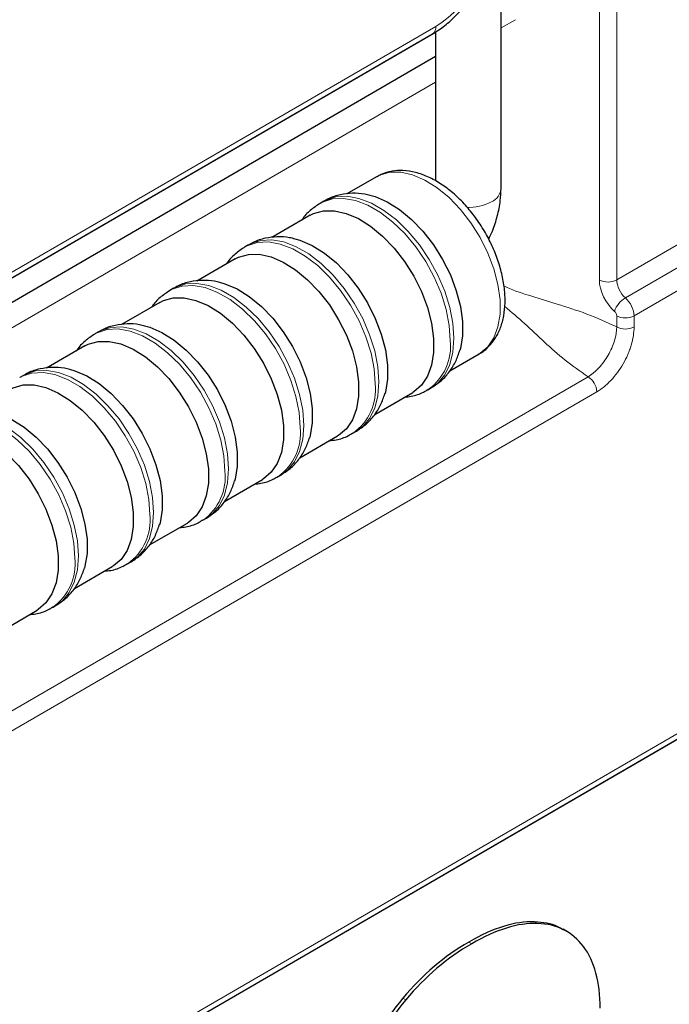
# Model space of a CAD drawing. Units: millimetres. Extents: x 0 to 210, y 0 to 297.
# Drawn here: x 169 to 177, y 121 to 133 of the extents above; entities that cross this region are included whole.
import ezdxf

# ---------------------------------------------------------------- set-up
doc = ezdxf.new("R2010")
doc.units = ezdxf.units.MM

msp = doc.modelspace()

# ---------------------------------------------------------------- linework, layer by layer
at = {"color": 8, "linetype": 'Continuous', "lineweight": 18}
for p, q in [((176.0199, 130.2627), (189.5265, 138.0871)), ((176.1258, 130.0432), (189.6327, 137.8679)), ((189.739, 137.6486), (176.232, 129.824)), ((175.8076, 130.2626), (175.8076, 135.6517)), ((176.0199, 135.6518), (176.0199, 130.2627)), ((164.7962, 128.1358), (173.8102, 133.3576)), ((174.7815, 133.4403), (174.6062, 133.3391)), ((173.8062, 133.2839), (163.1711, 127.1229)), ((173.8062, 132.6762), (163.1711, 126.5152)), ((159.8997, 114.9526), (189.739, 132.2387)), ((189.5265, 132.0447), (159.6896, 114.76)), ((176.0197, 129.6877), (176.0197, 129.8239)), ((176.232, 129.824), (176.232, 129.6878)), ((162.9089, 121.6873), (175.6697, 129.0798)), ((175.776, 128.8962), (163.0151, 121.5037)), ((175.0527, 122.4036), (175.0172, 122.424)), ((174.2479, 122.1567), (174.2125, 122.1771)), ((173.4432, 121.4712), (173.4078, 121.4916))]:
    msp.add_line(p, q, dxfattribs=at)
at = {"color": 7, "linetype": 'Continuous', "lineweight": 25}
for p, q in [((174.6062, 131.3798), (174.6062, 136.1974)), ((164.7548, 128.0442), (173.7688, 133.2661)), ((173.8062, 133.2897), (173.8062, 131.4705)), ((173.8062, 132.9903), (163.1711, 126.8204)), ((159.8592, 114.8616), (189.6976, 132.1472)), ((173.0855, 131.5219), (172.7229, 131.3119)), ((172.4398, 131.223), (172.3954, 131.1973)), ((172.2737, 131.0516), (171.8053, 130.7803)), ((171.5222, 130.6914), (171.4778, 130.6657)), ((171.3561, 130.5201), (170.8877, 130.2487)), ((170.6045, 130.1598), (170.5602, 130.1341)), ((170.4385, 129.9885), (169.97, 129.7171)), ((169.6869, 129.6282), (169.6425, 129.6025)), ((169.5208, 129.4569), (169.0524, 129.1855)), ((173.9816, 129.1518), (174.3387, 129.3587)), ((168.7693, 129.0966), (168.7249, 129.0709)), ((173.7138, 128.9216), (173.7581, 128.9473)), ((173.064, 128.6202), (173.5269, 128.8884)), ((172.1464, 128.0887), (172.6093, 128.3568)), ((172.7961, 128.39), (172.8405, 128.4157)), ((171.2287, 127.5571), (171.6916, 127.8252)), ((171.8785, 127.8584), (171.9229, 127.8841)), ((170.9609, 127.3268), (171.0052, 127.3525)), ((170.3111, 127.0255), (170.774, 127.2936)), ((169.3935, 126.4939), (169.8564, 126.7621)), ((170.0432, 126.7952), (170.0876, 126.8209)), ((169.1256, 126.2636), (169.17, 126.2893)), ((168.4758, 125.9623), (168.9387, 126.2305)), ((175.4091, 122.3063), (175.3636, 122.3325))]:
    msp.add_line(p, q, dxfattribs=at)
at = {"color": 8, "linetype": 'Continuous', "lineweight": 18, "flags": 128}
for points in [[(174.3387, 129.3587), (174.3513, 129.3663), (174.4457, 129.4467), (174.5189, 129.5557), (174.5689, 129.6902), (174.5943, 129.8462), (174.5943, 130.0193), (174.5689, 130.2045), (174.5189, 130.3966), (174.4457, 130.5898), (174.3513, 130.7788), (174.2386, 130.958), (174.1107, 131.1224), (173.9713, 131.2671), (173.8245, 131.388), (173.6745, 131.4817), (173.5255, 131.5454), (173.3819, 131.5773), (173.2478, 131.5765), (173.1271, 131.543), (173.0855, 131.5219)], [(172.3948, 131.1969), (172.4237, 131.2123), (172.5451, 131.2514), (172.6804, 131.258), (172.8259, 131.2319), (172.9777, 131.1737), (173.1315, 131.0852), (173.2833, 130.9688), (173.4288, 130.8275), (173.5641, 130.6652), (173.6855, 130.4865), (173.7897, 130.2961), (173.8738, 130.0992), (173.9356, 129.9012), (173.9734, 129.7076), (173.9861, 129.5236)], [(173.7581, 128.9473), (173.834, 129.0027), (173.9182, 129.1028), (173.98, 129.2296), (174.0177, 129.3798), (174.0304, 129.5493), (174.0177, 129.7333), (173.98, 129.9269), (173.9182, 130.1249), (173.834, 130.3218), (173.7298, 130.5122), (173.6084, 130.6909), (173.4731, 130.8532), (173.3276, 130.9945), (173.1759, 131.1109), (173.0221, 131.1994), (172.8703, 131.2576), (172.7248, 131.2837), (172.5895, 131.2771), (172.4681, 131.238), (172.4398, 131.223)], [(171.4772, 130.6653), (171.5061, 130.6807), (171.6275, 130.7198), (171.7628, 130.7264), (171.9083, 130.7003), (172.0601, 130.6422), (172.2139, 130.5537), (172.3656, 130.4372), (172.5111, 130.2959), (172.6464, 130.1336), (172.7678, 129.9549), (172.872, 129.7645), (172.9562, 129.5676), (173.018, 129.3697), (173.0557, 129.176), (173.0684, 128.992)], [(172.8405, 128.4157), (172.9164, 128.4711), (173.0005, 128.5712), (173.0623, 128.6981), (173.1001, 128.8482), (173.1128, 129.0177), (173.1001, 129.2017), (173.0623, 129.3954), (173.0005, 129.5933), (172.9164, 129.7902), (172.8122, 129.9806), (172.6908, 130.1593), (172.5555, 130.3216), (172.41, 130.4629), (172.2583, 130.5794), (172.1044, 130.6679), (171.9527, 130.726), (171.8072, 130.7521), (171.6719, 130.7455), (171.5505, 130.7064), (171.5222, 130.6914)], [(171.9229, 127.8841), (171.9988, 127.9396), (172.0829, 128.0396), (172.1447, 128.1665), (172.1825, 128.3167), (172.1952, 128.4861), (172.1825, 128.6701), (172.1447, 128.8638), (172.0829, 129.0617), (171.9988, 129.2586), (171.8946, 129.449), (171.7732, 129.6278), (171.6379, 129.79), (171.4924, 129.9313), (171.3406, 130.0478), (171.1868, 130.1363), (171.035, 130.1944), (170.8895, 130.2205), (170.7542, 130.2139), (170.6328, 130.1748), (170.6045, 130.1598)], [(170.5595, 130.1337), (170.5885, 130.1491), (170.7099, 130.1882), (170.8452, 130.1948), (170.9907, 130.1687), (171.1424, 130.1106), (171.2963, 130.0221), (171.448, 129.9056), (171.5935, 129.7643), (171.7288, 129.6021), (171.8502, 129.4233), (171.9544, 129.2329), (172.0385, 129.036), (172.1003, 128.8381), (172.1381, 128.6444), (172.1508, 128.4604)], [(169.6419, 129.6021), (169.6708, 129.6175), (169.7922, 129.6566), (169.9275, 129.6632), (170.073, 129.6371), (170.2248, 129.579), (170.3786, 129.4905), (170.5304, 129.374), (170.6759, 129.2327), (170.8112, 129.0705), (170.9326, 128.8917), (171.0368, 128.7013), (171.1209, 128.5044), (171.1827, 128.3065), (171.2205, 128.1128), (171.2332, 127.9288)], [(171.0052, 127.3525), (171.0811, 127.408), (171.1653, 127.508), (171.2271, 127.6349), (171.2648, 127.7851), (171.2775, 127.9545), (171.2648, 128.1385), (171.2271, 128.3322), (171.1653, 128.5301), (171.0811, 128.727), (170.9769, 128.9174), (170.8555, 129.0962), (170.7202, 129.2584), (170.5747, 129.3997), (170.423, 129.5162), (170.2692, 129.6047), (170.1174, 129.6628), (169.9719, 129.6889), (169.8366, 129.6823), (169.7152, 129.6432), (169.6869, 129.6282)], [(170.0876, 126.8209), (170.1635, 126.8764), (170.2476, 126.9764), (170.3094, 127.1033), (170.3472, 127.2535), (170.3599, 127.4229), (170.3472, 127.6069), (170.3094, 127.8006), (170.2476, 127.9985), (170.1635, 128.1954), (170.0593, 128.3858), (169.9379, 128.5646), (169.8026, 128.7268), (169.6571, 128.8681), (169.5054, 128.9846), (169.3515, 129.0731), (169.1998, 129.1312), (169.0543, 129.1573), (168.919, 129.1507), (168.7976, 129.1117), (168.7693, 129.0966)], [(168.7243, 129.0705), (168.7532, 129.086), (168.8746, 129.125), (169.0099, 129.1316), (169.1554, 129.1055), (169.3072, 129.0474), (169.461, 128.9589), (169.6127, 128.8424), (169.7582, 128.7011), (169.8935, 128.5389), (170.0149, 128.3601), (170.1191, 128.1697), (170.2033, 127.9728), (170.2651, 127.7749), (170.3028, 127.5812), (170.3155, 127.3972)], [(167.8066, 128.539), (167.8356, 128.5544), (167.957, 128.5935), (168.0923, 128.6), (168.2378, 128.5739), (168.3895, 128.5158), (168.5434, 128.4273), (168.6951, 128.3108), (168.8406, 128.1695), (168.9759, 128.0073), (169.0973, 127.8285), (169.2015, 127.6381), (169.2856, 127.4412), (169.3474, 127.2433), (169.3852, 127.0497), (169.3979, 126.8656)], [(169.17, 126.2893), (169.2459, 126.3448), (169.33, 126.4448), (169.3918, 126.5717), (169.4296, 126.7219), (169.4423, 126.8913), (169.4296, 127.0754), (169.3918, 127.269), (169.33, 127.4669), (169.2459, 127.6638), (169.1417, 127.8542), (169.0203, 128.033), (168.885, 128.1952), (168.7395, 128.3365), (168.5877, 128.453), (168.4339, 128.5415), (168.2821, 128.5996), (168.1366, 128.6257), (168.0013, 128.6192), (167.8799, 128.5801), (167.8516, 128.565)]]:
    msp.add_lwpolyline(points, dxfattribs=at)
at = {"color": 7, "linetype": 'Continuous', "lineweight": 25, "flags": 128}
for points in [[(173.0025, 131.2976), (173.0667, 131.2796), (173.2157, 131.2159), (173.3657, 131.1222), (173.5125, 131.0013), (173.6519, 130.8566), (173.7798, 130.6922), (173.8925, 130.513), (173.9868, 130.324), (174.0601, 130.1308), (174.1101, 129.9388), (174.1355, 129.7535), (174.1355, 129.5804), (174.1101, 129.4244), (174.1033, 129.4)], [(172.2737, 131.0516), (172.3153, 131.0728), (172.4361, 131.1062), (172.5702, 131.107), (172.7138, 131.0751), (172.8627, 131.0114), (173.0128, 130.9177), (173.1596, 130.7968), (173.2989, 130.6521), (173.4268, 130.4878), (173.5396, 130.3085), (173.6339, 130.1196), (173.7071, 129.9263), (173.7572, 129.7343), (173.7826, 129.5491), (173.7826, 129.3759), (173.7572, 129.2199), (173.7071, 129.0855), (173.6339, 128.9765), (173.5396, 128.8961), (173.5269, 128.8884)], [(172.0849, 130.766), (172.1491, 130.748), (172.298, 130.6843), (172.4481, 130.5906), (172.5949, 130.4697), (172.7342, 130.325), (172.8621, 130.1606), (172.9749, 129.9814), (173.0692, 129.7924), (173.1424, 129.5992), (173.1925, 129.4072), (173.2179, 129.2219), (173.2179, 129.0488), (173.1925, 128.8928), (173.1857, 128.8684)], [(171.3561, 130.5201), (171.3977, 130.5412), (171.5185, 130.5746), (171.6526, 130.5754), (171.7961, 130.5435), (171.9451, 130.4798), (172.0952, 130.3862), (172.242, 130.2652), (172.3813, 130.1205), (172.5092, 129.9562), (172.6219, 129.777), (172.7163, 129.588), (172.7895, 129.3947), (172.8395, 129.2027), (172.8649, 129.0175), (172.8649, 128.8444), (172.8395, 128.6883), (172.7895, 128.5539), (172.7163, 128.4449), (172.6219, 128.3645), (172.6093, 128.3568)], [(171.1673, 130.2344), (171.2315, 130.2164), (171.3804, 130.1527), (171.5305, 130.059), (171.6773, 129.9381), (171.8166, 129.7934), (171.9445, 129.629), (172.0572, 129.4498), (172.1516, 129.2609), (172.2248, 129.0676), (172.2748, 128.8756), (172.3002, 128.6903), (172.3002, 128.5172), (172.2748, 128.3612), (172.2681, 128.3368)], [(170.4385, 129.9885), (170.4801, 130.0096), (170.6008, 130.0431), (170.7349, 130.0438), (170.8785, 130.0119), (171.0275, 129.9482), (171.1775, 129.8546), (171.3243, 129.7336), (171.4637, 129.5889), (171.5916, 129.4246), (171.7043, 129.2454), (171.7986, 129.0564), (171.8719, 128.8631), (171.9219, 128.6711), (171.9473, 128.4859), (171.9473, 128.3128), (171.9219, 128.1567), (171.8719, 128.0223), (171.7986, 127.9133), (171.7043, 127.8329), (171.6916, 127.8252)], [(170.2496, 129.7029), (170.3138, 129.6848), (170.4628, 129.6211), (170.6128, 129.5274), (170.7596, 129.4065), (170.899, 129.2618), (171.0269, 129.0975), (171.1396, 128.9182), (171.2339, 128.7293), (171.3072, 128.536), (171.3572, 128.344), (171.3826, 128.1588), (171.3826, 127.9856), (171.3572, 127.8296), (171.3504, 127.8052)], [(169.5208, 129.4569), (169.5624, 129.478), (169.6832, 129.5115), (169.8173, 129.5123), (169.9609, 129.4803), (170.1098, 129.4166), (170.2599, 129.323), (170.4067, 129.202), (170.546, 129.0573), (170.6739, 128.893), (170.7867, 128.7138), (170.881, 128.5248), (170.9542, 128.3315), (171.0043, 128.1395), (171.0297, 127.9543), (171.0297, 127.7812), (171.0043, 127.6251), (170.9542, 127.4907), (170.881, 127.3817), (170.7867, 127.3013), (170.774, 127.2936)], [(169.332, 129.1713), (169.3962, 129.1532), (169.5451, 129.0895), (169.6952, 128.9958), (169.842, 128.8749), (169.9813, 128.7302), (170.1092, 128.5659), (170.222, 128.3866), (170.3163, 128.1977), (170.3895, 128.0044), (170.4396, 127.8124), (170.465, 127.6272), (170.465, 127.454), (170.4396, 127.298), (170.4328, 127.2736)], [(168.6032, 128.9253), (168.6448, 128.9464), (168.7656, 128.9799), (168.8997, 128.9807), (169.0432, 128.9488), (169.1922, 128.885), (169.3423, 128.7914), (169.4891, 128.6705), (169.6284, 128.5257), (169.7563, 128.3614), (169.869, 128.1822), (169.9634, 127.9932), (170.0366, 127.7999), (170.0866, 127.6079), (170.112, 127.4227), (170.112, 127.2496), (170.0866, 127.0936), (170.0366, 126.9591), (169.9634, 126.8501), (169.869, 126.7697), (169.8564, 126.7621)], [(168.4144, 128.6397), (168.4786, 128.6216), (168.6275, 128.5579), (168.7776, 128.4642), (168.9244, 128.3433), (169.0637, 128.1986), (169.1916, 128.0343), (169.3043, 127.855), (169.3987, 127.6661), (169.4719, 127.4728), (169.5219, 127.2808), (169.5473, 127.0956), (169.5473, 126.9225), (169.5219, 126.7664), (169.5152, 126.742)], [(167.6856, 128.3937), (167.7272, 128.4148), (167.8479, 128.4483), (167.982, 128.4491), (168.1256, 128.4172), (168.2746, 128.3535), (168.4246, 128.2598), (168.5714, 128.1389), (168.7108, 127.9942), (168.8387, 127.8298), (168.9514, 127.6506), (169.0457, 127.4616), (169.119, 127.2684), (169.169, 127.0763), (169.1944, 126.8911), (169.1944, 126.718), (169.169, 126.562), (169.119, 126.4275), (169.0457, 126.3185), (168.9514, 126.2381), (168.9387, 126.2305)]]:
    msp.add_lwpolyline(points, dxfattribs=at)
at = {"color": 8, "linetype": 'Continuous', "lineweight": 18}
for centre, radius, start, end in [((172.9785, 134.6527), 1.5391, 302.7083, 357.40721), ((173.71, 133.3478), 0.1007, 305.72856, 5.59535), ((174.4112, 131.3961), 0.1957, 293.60172, 355.21217), ((174.214, 131.7385), 0.59, 267.34953, 297.83641), ((175.9136, 130.4672), 0.2305, 242.60477, 297.45296), ((176.2838, 129.7802), 0.3069, 120.9885, 161.27037), ((176.1258, 130.0285), 0.2305, 242.60477, 297.45296), ((176.1258, 129.8924), 0.2305, 242.60477, 297.45296), ((173.3386, 129.4536), 0.6512, 305.36663, 6.16413), ((175.5461, 128.8857), 0.2302, 2.61818, 57.49723), ((172.421, 128.922), 0.6512, 305.36663, 6.16413), ((171.5034, 128.3905), 0.6512, 305.36663, 6.16413), ((170.5857, 127.8589), 0.6512, 305.36663, 6.16413), ((169.6681, 127.3273), 0.6512, 305.36663, 6.16413), ((168.7505, 126.7957), 0.6512, 305.36663, 6.16413)]:
    msp.add_arc(centre, radius, start, end, dxfattribs=at)
for centre, major_axis, ratio, start_param, end_param in [((176.0551, 130.1197), (-0.175, 0.3031), 0.5773815, 0.7854779, 2.103594), ((176.1611, 130.1809), (-0.0998, 0.1733), 0.5766253, 0.7861284, 2.1042445), ((176.0904, 129.9055), (-0.1002, 0.1731), 0.5781368, 3.9264166, 5.2445327), ((175.9844, 129.8443), (-0.025, 0.0433), 0.5773815, 3.9270706, 5.2451866)]:
    msp.add_ellipse(centre, major_axis=major_axis, ratio=ratio, start_param=start_param, end_param=end_param, dxfattribs=at)
at = {"color": 7, "linetype": 'Continuous', "lineweight": 25}
for points, knots in [([(173.7688, 133.2661), (173.7951, 133.2822), (173.8701, 133.328), (173.9892, 133.4232), (174.1211, 133.5556), (174.241, 133.7062), (174.3464, 133.8704), (174.4346, 134.0443), (174.5036, 134.2239), (174.551, 134.4049), (174.572, 134.5523), (174.5738, 134.6371), (174.5744, 134.6646)], [0, 0, 0, 0, 0.0602266, 0.1714416, 0.2822965, 0.3927438, 0.5029102, 0.6130717, 0.7234998, 0.8344937, 0.9463987, 1, 1, 1, 1]), ([(174.3371, 129.3603), (174.3434, 129.3631), (174.3898, 129.384), (174.4609, 129.4499), (174.5445, 129.554), (174.605, 129.6801), (174.6439, 129.8238), (174.6596, 129.9844), (174.6512, 130.1581), (174.6189, 130.3397), (174.5637, 130.524), (174.4877, 130.7059), (174.3929, 130.8812), (174.2816, 131.0459), (174.1562, 131.196), (174.0192, 131.328), (173.873, 131.4383), (173.7201, 131.5235), (173.5637, 131.5797), (173.4134, 131.6031), (173.2712, 131.5933), (173.1631, 131.5662), (173.1075, 131.5309), (173.0913, 131.5206)], [0, 0, 0, 0, 0.0072879, 0.0541369, 0.1006948, 0.1481808, 0.1974839, 0.2486756, 0.3010959, 0.3538981, 0.406576, 0.4590732, 0.5114669, 0.5638829, 0.6164325, 0.6692533, 0.7224905, 0.7762305, 0.8303253, 0.8839063, 0.9300499, 0.9795572, 1, 1, 1, 1]), ([(173.0069, 131.2932), (172.9849, 131.2992), (172.9135, 131.3187), (172.791, 131.3239), (172.6407, 131.3061), (172.5205, 131.2703), (172.4575, 131.2297), (172.4389, 131.2178)], [0, 0, 0, 0, 0.1146701, 0.3714272, 0.618701, 0.8874139, 1, 1, 1, 1]), ([(174.4554, 130.7588), (174.4714, 130.7923), (174.5158, 130.885), (174.5645, 131.0438), (174.6003, 131.2187), (174.6044, 131.3298), (174.6062, 131.3798)], [0, 0, 0, 0, 0.1659155, 0.4588614, 0.7564207, 1, 1, 1, 1]), ([(172.3946, 131.1965), (172.354, 131.169), (172.273, 131.1141), (172.2004, 131.0404), (172.1737, 130.9955), (172.172, 130.9927)], [0, 0, 0, 0, 0.48390305, 0.96743254, 1, 1, 1, 1]), ([(172.0892, 130.7616), (172.0672, 130.7676), (171.9959, 130.7871), (171.8734, 130.7923), (171.7231, 130.7745), (171.6029, 130.7387), (171.5398, 130.6982), (171.5212, 130.6862)], [0, 0, 0, 0, 0.11467006, 0.37142716, 0.618701, 0.88741388, 1, 1, 1, 1]), ([(171.477, 130.6649), (171.4364, 130.6374), (171.3553, 130.5825), (171.2828, 130.5088), (171.256, 130.4639), (171.2543, 130.4611)], [0, 0, 0, 0, 0.48390305, 0.96743254, 1, 1, 1, 1]), ([(171.1716, 130.2301), (171.1496, 130.2361), (171.0783, 130.2555), (170.9558, 130.2607), (170.8055, 130.2429), (170.6852, 130.2071), (170.6222, 130.1666), (170.6036, 130.1546)], [0, 0, 0, 0, 0.1146701, 0.3714272, 0.618701, 0.8874139, 1, 1, 1, 1]), ([(170.5593, 130.1333), (170.5188, 130.1058), (170.4377, 130.0509), (170.3652, 129.9772), (170.3384, 129.9323), (170.3367, 129.9295)], [0, 0, 0, 0, 0.483903, 0.9674325, 1, 1, 1, 1]), ([(170.254, 129.6985), (170.232, 129.7045), (170.1606, 129.7239), (170.0381, 129.7291), (169.8878, 129.7113), (169.7676, 129.6755), (169.7046, 129.635), (169.686, 129.623)], [0, 0, 0, 0, 0.1146701, 0.3714272, 0.618701, 0.8874139, 1, 1, 1, 1]), ([(169.6417, 129.6017), (169.6011, 129.5742), (169.5201, 129.5193), (169.4475, 129.4456), (169.4208, 129.4008), (169.4191, 129.3979)], [0, 0, 0, 0, 0.483903, 0.9674325, 1, 1, 1, 1]), ([(173.7582, 128.9475), (173.7995, 128.9748), (173.8819, 129.0293), (173.98, 129.1412), (174.0572, 129.2661), (174.0887, 129.3591), (174.1042, 129.405)], [0, 0, 0, 0, 0.2523722, 0.502933, 0.7545574, 1, 1, 1, 1]), ([(169.3364, 129.1669), (169.3143, 129.1729), (169.243, 129.1923), (169.1205, 129.1976), (168.9702, 129.1797), (168.85, 129.1439), (168.7869, 129.1034), (168.7683, 129.0914)], [0, 0, 0, 0, 0.1146701, 0.3714272, 0.618701, 0.8874139, 1, 1, 1, 1]), ([(173.4307, 128.8327), (173.4566, 128.8351), (173.5349, 128.8426), (173.633, 128.8745), (173.696, 128.9148), (173.7145, 128.9266)], [0, 0, 0, 0, 0.2588433, 0.7816831, 1, 1, 1, 1]), ([(172.8406, 128.4159), (172.8819, 128.4432), (172.9643, 128.4977), (173.0623, 128.6096), (173.1396, 128.7345), (173.1711, 128.8275), (173.1866, 128.8734)], [0, 0, 0, 0, 0.2523722, 0.502933, 0.7545574, 1, 1, 1, 1]), ([(171.923, 127.8843), (171.9643, 127.9117), (172.0466, 127.9661), (172.1447, 128.078), (172.2219, 128.2029), (172.2534, 128.2959), (172.269, 128.3418)], [0, 0, 0, 0, 0.2523722, 0.502933, 0.7545574, 1, 1, 1, 1]), ([(172.513, 128.3011), (172.539, 128.3035), (172.6173, 128.311), (172.7153, 128.3429), (172.7783, 128.3832), (172.7969, 128.395)], [0, 0, 0, 0, 0.2588433, 0.7816831, 1, 1, 1, 1]), ([(171.5954, 127.7695), (171.6213, 127.7719), (171.6997, 127.7794), (171.7977, 127.8113), (171.8607, 127.8516), (171.8793, 127.8635)], [0, 0, 0, 0, 0.2588433, 0.7816831, 1, 1, 1, 1]), ([(171.0053, 127.3527), (171.0466, 127.3801), (171.129, 127.4345), (171.2271, 127.5464), (171.3043, 127.6713), (171.3358, 127.7643), (171.3513, 127.8102)], [0, 0, 0, 0, 0.2523722, 0.502933, 0.7545574, 1, 1, 1, 1]), ([(170.0877, 126.8211), (170.129, 126.8485), (170.2114, 126.903), (170.3094, 127.0148), (170.3867, 127.1397), (170.4182, 127.2327), (170.4337, 127.2786)], [0, 0, 0, 0, 0.2523722, 0.502933, 0.7545574, 1, 1, 1, 1]), ([(170.6778, 127.2379), (170.7037, 127.2404), (170.782, 127.2478), (170.8801, 127.2797), (170.9431, 127.32), (170.9616, 127.3319)], [0, 0, 0, 0, 0.2588433, 0.7816831, 1, 1, 1, 1]), ([(169.1701, 126.2895), (169.2114, 126.3169), (169.2937, 126.3714), (169.3918, 126.4832), (169.469, 126.6082), (169.5005, 126.7011), (169.5161, 126.747)], [0, 0, 0, 0, 0.25237221, 0.50293302, 0.75455738, 1, 1, 1, 1]), ([(169.7601, 126.7063), (169.7861, 126.7088), (169.8644, 126.7162), (169.9624, 126.7481), (170.0254, 126.7884), (170.044, 126.8003)], [0, 0, 0, 0, 0.2588433, 0.7816831, 1, 1, 1, 1]), ([(168.8425, 126.1747), (168.8684, 126.1772), (168.9468, 126.1846), (169.0448, 126.2166), (169.1078, 126.2568), (169.1264, 126.2687)], [0, 0, 0, 0, 0.2588433, 0.7816831, 1, 1, 1, 1]), ([(175.3656, 122.3247), (175.3447, 122.3383), (175.2449, 122.4033), (175.1177, 122.4149), (175.0172, 122.424)], [0, 0, 0, 0, 0.2095325, 1, 1, 1, 1])]:
    msp.add_open_spline(points, degree=3, knots=knots, dxfattribs=at)
at = {"color": 8, "linetype": 'Continuous', "lineweight": 18}
for points, knots in [([(174.642, 130.1885), (174.6521, 130.1836), (174.7668, 130.1285), (174.9827, 130.0625), (175.3088, 129.96), (175.6521, 129.8572), (175.8978, 129.7439), (176.0197, 129.6877)], [0, 0, 0, 0, 0.0217518, 0.2460784, 0.4723761, 0.7381553, 1, 1, 1, 1]), ([(175.6697, 129.0798), (175.5739, 129.1467), (175.381, 129.2814), (175.1351, 129.5035), (174.902, 129.7267), (174.7333, 129.8695), (174.651, 129.9391)], [0, 0, 0, 0, 0.2496302, 0.5026885, 0.7573218, 1, 1, 1, 1]), ([(175.6697, 129.0798), (175.6754, 129.0831), (175.6811, 129.0867), (175.6924, 129.0941), (175.698, 129.098), (175.7148, 129.11), (175.737, 129.1271), (175.7589, 129.1465), (175.7807, 129.1671), (175.7915, 129.178), (175.8229, 129.2118), (175.8429, 129.236), (175.8807, 129.2875), (175.8987, 129.315), (175.931, 129.3711), (175.9455, 129.3999), (175.9713, 129.4588), (175.9823, 129.4886), (176.0002, 129.5472), (176.0071, 129.5764), (176.0144, 129.6193), (176.0162, 129.6334), (176.0181, 129.6541), (176.0186, 129.6609), (176.0194, 129.6744), (176.0196, 129.6812), (176.0197, 129.6877)], [0, 0, 0, 0, 0.03125, 0.03125, 0.0625, 0.0625, 0.125, 0.1875, 0.1875, 0.25, 0.25, 0.375, 0.375, 0.5, 0.5, 0.625, 0.625, 0.75, 0.75, 0.875, 0.875, 0.9375, 0.9375, 0.96875, 0.96875, 1, 1, 1, 1]), ([(176.232, 129.6878), (176.232, 129.653), (176.2291, 129.6169), (176.2173, 129.5419), (176.2086, 129.5037), (176.1915, 129.4462), (176.1851, 129.427), (176.171, 129.3884), (176.1633, 129.3689), (176.1383, 129.3112), (176.1194, 129.2738), (176.0773, 129.2008), (176.0539, 129.1649), (176.0043, 129.098), (175.9781, 129.0666), (175.9367, 129.0228), (175.9225, 129.0087), (175.8938, 128.9821), (175.8794, 128.9695), (175.8357, 128.9342), (175.8061, 128.9136), (175.776, 128.8962)], [0, 0, 0, 0, 0.125, 0.125, 0.25, 0.25, 0.3125, 0.3125, 0.375, 0.375, 0.5, 0.5, 0.625, 0.625, 0.75, 0.75, 0.8125, 0.8125, 0.875, 0.875, 1, 1, 1, 1])]:
    msp.add_open_spline(points, degree=3, knots=knots, dxfattribs=at)
at = {"color": 7, "linetype": 'Continuous', "lineweight": 25}
for points in [[(175.0172, 122.424), (174.7792, 122.4323), (174.5111, 122.35), (174.2125, 122.1771)], [(175.0527, 122.4036), (174.8147, 122.412), (174.5465, 122.3297), (174.2479, 122.1567)], [(175.6133, 122.1219), (175.4775, 122.3013), (175.2906, 122.3952), (175.0527, 122.4036)], [(174.2125, 122.1771), (173.914, 122.0042), (173.6458, 121.7757), (173.4078, 121.4916)], [(174.2479, 122.1567), (173.9495, 121.9838), (173.6812, 121.7554), (173.4432, 121.4712)], [(175.817, 121.3673), (175.817, 121.6907), (175.749, 121.9422), (175.6133, 122.1219)], [(173.4078, 121.4916), (173.1698, 121.2075), (172.9829, 120.8971), (172.8472, 120.5603)], [(173.4432, 121.4712), (173.2052, 121.1871), (173.0183, 120.8767), (172.8826, 120.5399)]]:
    msp.add_open_spline(points, degree=3, dxfattribs=at)

doc.saveas('drawing.dxf')
